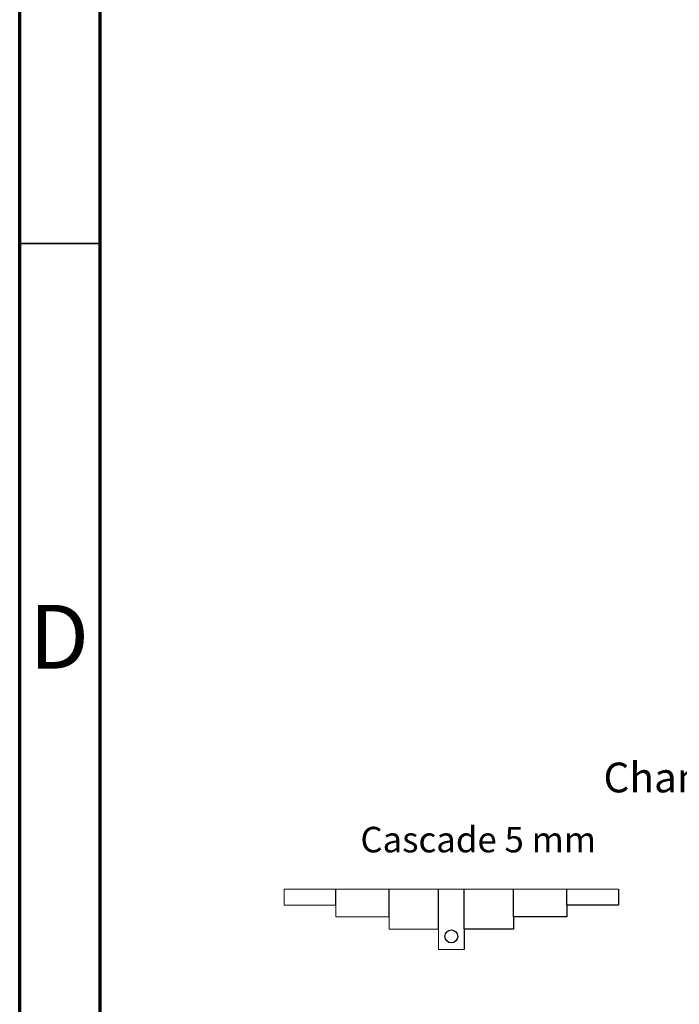
# Model space of a CAD drawing. Units: millimetres. Extents: x 135 to 3858, y 45 to 2629.
# Drawn here: x 135 to 504, y 1360 to 1912 of the extents above; entities that cross this region are included whole.
import ezdxf

# ---------------------------------------------------------------- set-up
doc = ezdxf.new("R2010")
doc.units = ezdxf.units.MM
doc.header["$LTSCALE"] = 9
doc.linetypes.add('SLD-Solid', pattern=[0])
doc.layers.add('FORMAT', color=7, linetype='SLD-Solid')
doc.styles.add('SLDTEXTSTYLE0', font='CALIBRI.TTF')
doc.styles.add('SLDTEXTSTYLE4', font='GOTHIC.TTF', dxfattribs={"width": 0.913})

msp = doc.modelspace()

# ---------------------------------------------------------------- linework, layer by layer
at = {"color": 7, "linetype": 'SLD-Solid', "lineweight": 70}
for p, q in [((135, 45), (135, 2628)), ((180, 90), (180, 2583))]:
    msp.add_line(p, q, dxfattribs=at)
at = {"color": 7, "linetype": 'SLD-Solid', "lineweight": 35}
msp.add_line((180, 1786.5), (135, 1786.5), dxfattribs=at)
at = {"layer": 'FORMAT', "color": 7, "linetype": 'SLD-Solid', "lineweight": 18}
for p, q in [((283.07049, 1424.89089), (470.31798, 1424.89089)), ((283.07049, 1424.89089), (283.07049, 1415.91498)), ((283.07049, 1415.91498), (311.99287, 1415.91498)), ((311.99287, 1415.91498), (311.99287, 1409.43238)), ((311.99287, 1409.43238), (341.91258, 1409.43238)), ((341.91258, 1409.43238), (341.91258, 1402.45111)), ((341.91258, 1402.45111), (369.58831, 1402.45111)), ((369.58831, 1402.45111), (369.58831, 1390.98189)), ((383.80016, 1390.98189), (369.58831, 1390.98189))]:
    msp.add_line(p, q, dxfattribs=at)
at = {"layer": 'FORMAT'}
for p, q in [((311.99287, 1415.91498), (311.99287, 1424.89089)), ((341.91258, 1409.43238), (341.91258, 1424.89089)), ((369.58831, 1402.45111), (369.58831, 1424.89089)), ((383.80016, 1402.45111), (383.80016, 1424.89089)), ((411.47589, 1409.43238), (411.47589, 1424.89089)), ((441.3956, 1415.91498), (441.3956, 1424.89089)), ((470.31798, 1424.89089), (470.31798, 1415.91498)), ((470.31798, 1415.91498), (441.3956, 1415.91498)), ((441.3956, 1415.91498), (441.3956, 1409.43238)), ((441.3956, 1409.43238), (411.47589, 1409.43238)), ((411.47589, 1409.43238), (411.47589, 1402.45111)), ((411.47589, 1402.45111), (383.80016, 1402.45111)), ((383.80016, 1402.45111), (383.80016, 1390.98189))]:
    msp.add_line(p, q, dxfattribs=at)
msp.add_circle((376.69423, 1398.40245), 3.61541, dxfattribs=at)

# ---------------------------------------------------------------- texts
at = {"color": 7, "linetype": 'Continuous', "lineweight": 0, "insert": (157.07419, 1584.12262), "char_height": 35.71875, "attachment_point": 2, "style": 'SLDTEXTSTYLE4'}
msp.add_mtext('D', dxfattribs=at)
at = {"layer": 'FORMAT', "attachment_point": 1, "style": 'SLDTEXTSTYLE0'}
for s, insert, char_height in [('Channel with slotted Grate D400', (461.88305, 1495.75208), 16.66875), ('Cascade 5 mm', (325.76994, 1459.76487), 14.2875)]:
    msp.add_mtext(s, dxfattribs=dict(at, insert=insert, char_height=char_height))

doc.saveas('drawing.dxf')
